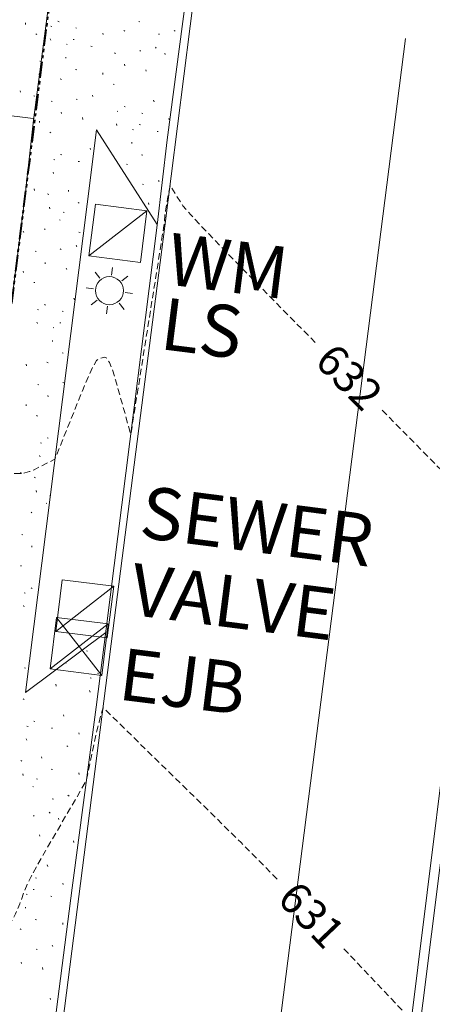
# Model space of a CAD drawing. Extents: x 1858291 to 1860607, y 552021 to 554299.
# Drawn here: x 1858520 to 1858552, y 552701 to 552777 of the extents above; entities that cross this region are included whole.
import ezdxf
from ezdxf.lldxf.tags import DXFTag

# ---------------------------------------------------------------- set-up
doc = ezdxf.new("R2010")
doc.units = 0
doc.header["$MEASUREMENT"] = 0
for name, pattern in [('HIDDEN2', [0.1875, 0.125, -0.0625]), ('HIDDENX2', [0.75, 0.5, -0.25]), ('PHANTOM', [2.5, 1.25, -0.25, 0.25, -0.25, 0.25, -0.25])]:
    doc.linetypes.add(name, pattern=pattern)
for name, color, linetype, lineweight in [('V-PROP-LINE', 2, 'Continuous', 53), ('V-ROAD-CURB', 8, 'Continuous', 15), ('V-SITE-WALK', 2, 'Continuous', 0), ('V-SITE-WALK-PATT', 7, 'Continuous', 0), ('V-TOPO-MINR', 3, 'HIDDEN2', 15), ('V-TOPO-MINR-IDEN', 3, 'Continuous', 0), ('V-UTIL-ELEC', 1, 'Continuous', 0), ('V-UTIL-ELEC-IDEN', 2, 'Continuous', 0), ('V-UTIL-SSWR-IDEN', 2, 'Continuous', 0), ('V-UTIL-WATR', 150, 'WATER_LINE', 15), ('V-UTIL-WATR-IDEN', 7, 'Continuous', 0)]:
    doc.layers.add(name, color=color, linetype=linetype, lineweight=lineweight)
doc.layers.add('V-SITE-STRC', color=7, linetype='Continuous', lineweight=0, true_color=0xe17500)
doc.layers.add('V-UTIL-SSWR', color=7, linetype='Continuous', lineweight=0, true_color=0x00f000)
doc.styles.add('Simplex', font='simplex.shx')
doc.styles.add('StyleArial', font='arial.ttf')
doc.styles.add('Styledgn001', font='dgn001.shx')
tags = doc.linetypes.add('WATER_LINE', pattern='A,0.57,-0.05,["W",Simplex,S=0.08,R=0,X=0,Y=-0.04],-0.126261', length=0.746261).pattern_tags.tags
tags[6] = DXFTag(74, 10)

# ---------------------------------------------------------------- blocks, each defined once
blk = doc.blocks.new('WM9')
at = {"layer": 'V-UTIL-WATR'}
for p, q in [((2.235, 1.734, 0), (-2.235, -1.734, 0)), ((1.734, -2.235, 0), (2.235, 1.734, 0)), ((-2.235, -1.734, 0), (1.734, -2.235, 0))]:
    blk.add_line(p, q, dxfattribs=at)
at = {"layer": 'V-UTIL-WATR', "elevation": 0, "flags": 128}
blk.add_lwpolyline([(-2.235, -1.734), (-1.734, 2.235), (2.235, 1.734), (1.734, -2.235), (-2.235, -1.734)], dxfattribs=at)
blk = doc.blocks.new('LAMP14')
at = {"layer": 'V-UTIL-ELEC', "lineweight": 0}
for p, q in [((0.151, 1.199, 0), (0.226, 1.791, 0)), ((-0.749, 0.966, 0), (-1.1, 1.421, 0)), ((0.966, 0.749, 0), (1.423, 1.104, 0)), ((-1.213, 0.153, 0), (-1.783, 0.225, 0)), ((-1.41, -1.092, 0), (-0.946, -0.734, 0)), ((1.787, -0.226, 0), (1.217, -0.154, 0)), ((-0.226, -1.793, 0), (-0.151, -1.195, 0)), ((1.123, -1.443, 0), (0.747, -0.963, 0))]:
    blk.add_line(p, q, dxfattribs=at)
blk.add_circle((0, 0, 0), 1.08, dxfattribs=at)
blk = doc.blocks.new('SURVPN-SQUARE22')
at = {"layer": 'V-UTIL-ELEC', "linetype": 'Continuous'}
for p, q in [((-2.235, -1.734, 0), (2.235, 1.734, 0)), ((-1.734, 2.235, 0), (1.734, -2.235, 0))]:
    blk.add_line(p, q, dxfattribs=at)
at = {"layer": 'V-UTIL-ELEC', "linetype": 'Continuous', "elevation": 0, "flags": 128}
blk.add_lwpolyline([(2.235, 1.734), (1.734, -2.235), (-2.235, -1.734), (-1.734, 2.235), (2.235, 1.734)], dxfattribs=at)
blk = doc.blocks.new('DGN_COMPLEXCHAIN21')
at = {"layer": 'V-ROAD-CURB', "flags": 128}
blk.add_lwpolyline([(1858587.499, 553205.237), (1858585.711, 553190.887), (1858584.964, 553184.318), (1858581.854, 553159.511), (1858578.972, 553137.399), (1858574.202, 553099.631), (1858571.144, 553075.107), (1858568.233, 553051.963), (1858565.623, 553031.686), (1858562.609, 553007.792), (1858558.645, 552976.296), (1858554.696, 552943.918), (1858553.657, 552935.699), (1858550.886, 552914.009), (1858545.59, 552872.188), (1858540.014, 552827.822), (1858534.978, 552788.009), (1858531.566, 552761.045), (1858527.555, 552729.891), (1858523.029, 552694.424)], dxfattribs=at)
blk = doc.blocks.new('DGN_COMPLEXCHAIN22')
at = {"layer": 'V-ROAD-CURB', "flags": 128}
blk.add_lwpolyline([(1858545.079, 552872.246), (1858539.512, 552827.906), (1858534.398, 552788.055), (1858533.642, 552782.047), (1858531.743, 552767.693), (1858530.965, 552761.133), (1858527.055, 552730.041), (1858526.266, 552724.014), (1858524.424, 552710.124), (1858523.085, 552699.748), (1858522.482, 552694.449)], dxfattribs=at)
blk = doc.blocks.new('WM27')
at = {"layer": 'V-UTIL-SSWR', "lineweight": 0}
for p, q in [((2.235, 1.734, 0), (-2.235, -1.734, 0)), ((1.734, -2.235, 0), (2.235, 1.734, 0)), ((-2.235, -1.734, 0), (1.734, -2.235, 0))]:
    blk.add_line(p, q, dxfattribs=at)
at = {"layer": 'V-UTIL-SSWR', "lineweight": 0, "elevation": 0, "flags": 128}
blk.add_lwpolyline([(-2.235, -1.734), (-1.734, 2.235), (2.235, 1.734), (1.734, -2.235), (-2.235, -1.734)], dxfattribs=at)
blk = doc.blocks.new('DGN_COMPLEXCHAIN65')
at = {"layer": 'V-SITE-STRC'}
for p, q in [((1858516.708, 552769.913), (1858521.428, 552769.331)), ((1858515.929, 552725.821), (1858506.262, 552727.131))]:
    blk.add_line(p, q, dxfattribs=at)
blk.add_open_spline([(1858506.262, 552727.131), (1858504.281, 552728.073), (1858502.299, 552729.016), (1858500.318, 552729.958), (1858498.074, 552731.025), (1858496.104, 552733.762), (1858496.286, 552736.229), (1858496.648, 552741.141), (1858497.325, 552746.072), (1858497.96, 552750.98), (1858498.451, 552754.77), (1858498.941, 552758.554), (1858499.521, 552762.337), (1858499.826, 552764.33), (1858500.608, 552766.107), (1858502.309, 552767.695), (1858504.346, 552769.597), (1858506.614, 552770.549), (1858509.021, 552770.397), (1858511.583, 552770.236), (1858514.146, 552770.074), (1858516.708, 552769.913)], degree=3, knots=[0, 0, 0, 0, 0.107331, 0.107331, 0.107331, 0.228904, 0.228904, 0.228904, 0.470988, 0.470988, 0.470988, 0.657924, 0.657924, 0.657924, 0.756416, 0.756416, 0.756416, 0.874402, 0.874402, 0.874402, 1, 1, 1, 1], dxfattribs=at)

msp = doc.modelspace()

# ---------------------------------------------------------------- linework, layer by layer
at = {"layer": 'V-PROP-LINE', "color": 6, "linetype": 'PHANTOM', "lineweight": 40, "flags": 128}
msp.add_lwpolyline([(1858569.82, 553200.923), (1858575.921, 553200.153), (1858570.375, 553156.272), (1858561.987, 553089.8), (1858556.034, 553090.551), (1858555.033, 553082.614), (1858560.986, 553081.862), (1858551.597, 553007.452), (1858542.177, 552932.794), (1858524.439, 552792.219), (1858518.487, 552792.97), (1858517.485, 552785.033), (1858523.439, 552784.292), (1858514.05, 552709.882), (1858507.764, 552660.057), (1858501.672, 552660.826)], dxfattribs=at)
at = {"layer": 'V-ROAD-CURB', "flags": 128}
for points in [[(1858569.754, 552854.537), (1858560.028, 552775.362), (1858553.928, 552727.276), (1858548.111, 552680.692), (1858541.497, 552628.753), (1858534.978, 552577.735), (1858528.204, 552524.678), (1858524.064, 552491.466), (1858542.33, 552488.237), (1858548.364, 552536.338), (1858556.398, 552599.744), (1858562.708, 552650.516), (1858569.192, 552702.254), (1858575.486, 552751.317), (1858581.599, 552800.193), (1858588.045, 552850.187)], [(1858570.71, 552854.572), (1858560.73, 552775.176), (1858554.673, 552727.188), (1858548.813, 552680.604), (1858542.193, 552628.685), (1858535.716, 552577.576), (1858528.923, 552524.711), (1858524.83, 552492.094), (1858541.658, 552489.097), (1858547.681, 552536.418), (1858555.66, 552599.825), (1858562.062, 552650.655), (1858568.544, 552702.342), (1858574.688, 552751.408), (1858580.905, 552800.211), (1858587.274, 552850.234)]]:
    msp.add_lwpolyline(points, dxfattribs=at)
at = {"layer": 'V-SITE-WALK', "flags": 128}
msp.add_lwpolyline([(1858534.613, 552873.571), (1858529.154, 552829.8), (1858524.083, 552790.038), (1858523.414, 552784.115), (1858521.461, 552769.191), (1858520.815, 552763.44), (1858516.019, 552725.851), (1858512.654, 552698.899), (1858507.063, 552655.566), (1858501.819, 552655.826), (1858499.254, 552651.363, -0.225843), (1858488.508, 552644.005), (1858485.818, 552643.563), (1858483.48, 552628.059)], format="xyb", dxfattribs=at)
msp.add_lwpolyline([(1858530.969, 552761.168), (1858526.302, 552768.465), (1858525.576, 552762.73), (1858520.833, 552725.149), (1858527.019, 552729.765)], dxfattribs=at)
at = {"layer": 'V-SITE-WALK-PATT', "color": 92, "linetype": 'Continuous', "lineweight": 0, "true_color": 0x00c300}
for p, q in [((1858523.339, 552776.818), (1858523.419, 552776.78)), ((1858529.564, 552776.788), (1858529.632, 552776.765)), ((1858520.851, 552776.576), (1858520.838, 552776.692)), ((1858522.793, 552776.445), (1858522.861, 552776.422)), ((1858524.699, 552776.304), (1858524.768, 552776.282)), ((1858528.407, 552776.093), (1858528.472, 552776.042)), ((1858532.272, 552776.104), (1858532.364, 552776.05)), ((1858521.643, 552775.849), (1858521.708, 552775.798)), ((1858522.783, 552775.349), (1858522.741, 552775.468)), ((1858524.502, 552775.417), (1858524.586, 552775.406)), ((1858526.816, 552775.795), (1858526.786, 552775.898)), ((1858531.068, 552775.828), (1858531.152, 552775.818)), ((1858523.984, 552775.041), (1858524.052, 552775.018)), ((1858525.875, 552774.887), (1858525.959, 552774.877)), ((1858529.624, 552774.557), (1858529.689, 552774.506)), ((1858530.84, 552774.817), (1858530.902, 552774.738)), ((1858521.934, 552773.745), (1858522.014, 552773.707)), ((1858523.933, 552773.964), (1858523.932, 552774.064)), ((1858527.691, 552774.373), (1858527.772, 552774.334)), ((1858531.582, 552774.253), (1858531.552, 552774.356)), ((1858524.68, 552773.1), (1858524.776, 552773.073)), ((1858528.479, 552773.39), (1858528.465, 552773.506)), ((1858530.122, 552772.969), (1858530.093, 552773.072)), ((1858521.901, 552772.703), (1858521.882, 552772.768)), ((1858521.931, 552772.107), (1858521.918, 552772.218)), ((1858523.519, 552772.377), (1858523.6, 552772.338)), ((1858526.798, 552772.718), (1858526.784, 552772.834)), ((1858520.449, 552771.353), (1858520.435, 552771.469)), ((1858527.587, 552771.963), (1858527.671, 552771.952)), ((1858521.469, 552771.081), (1858521.55, 552771.043)), ((1858522.819, 552770.669), (1858522.9, 552770.63)), ((1858524.749, 552770.825), (1858524.817, 552770.802)), ((1858525.984, 552771.125), (1858526.03, 552771.033)), ((1858530.725, 552770.626), (1858530.683, 552770.745)), ((1858528.426, 552770.261), (1858528.507, 552770.222)), ((1858523.611, 552769.714), (1858523.581, 552769.817)), ((1858525.25, 552769.265), (1858525.224, 552769.396)), ((1858527.881, 552769.888), (1858527.949, 552769.865)), ((1858529.787, 552769.747), (1858529.855, 552769.724)), ((1858531.904, 552769.237), (1858531.874, 552769.341)), ((1858521.926, 552769.014), (1858521.912, 552769.13)), ((1858527.87, 552768.791), (1858527.828, 552768.911)), ((1858529.072, 552768.483), (1858529.14, 552768.46)), ((1858529.59, 552768.859), (1858529.674, 552768.849)), ((1858522.718, 552768.287), (1858522.783, 552768.236)), ((1858530.962, 552768.33), (1858531.047, 552768.319)), ((1858525.84, 552766.938), (1858525.811, 552767.041)), ((1858529.021, 552767.406), (1858529.02, 552767.506)), ((1858523.008, 552766.183), (1858523.089, 552766.145)), ((1858523.526, 552766.56), (1858523.623, 552766.534)), ((1858529.767, 552766.542), (1858529.864, 552766.516)), ((1858524.899, 552766.03), (1858524.983, 552766.02)), ((1858528.607, 552765.819), (1858528.688, 552765.78)), ((1858522.986, 552765.103), (1858522.956, 552765.206)), ((1858521.523, 552763.791), (1858521.509, 552763.907)), ((1858529.837, 552764.267), (1858529.905, 552764.244)), ((1858531.072, 552764.567), (1858531.117, 552764.476)), ((1858522.544, 552763.52), (1858522.624, 552763.481)), ((1858524.149, 552763.702), (1858524.135, 552763.818)), ((1858522.714, 552762.386), (1858522.688, 552762.518)), ((1858524.883, 552762.854), (1858524.979, 552762.827)), ((1858530.338, 552762.707), (1858530.312, 552762.838)), ((1858523.735, 552762.115), (1858523.819, 552762.104)), ((1858522.292, 552760.843), (1858522.356, 552760.792)), ((1858523.448, 552761.538), (1858523.517, 552761.515)), ((1858520.7, 552760.545), (1858520.67, 552760.649)), ((1858524.952, 552760.578), (1858525.036, 552760.568)), ((1858523.509, 552759.307), (1858523.574, 552759.256)), ((1858524.725, 552759.567), (1858524.786, 552759.488)), ((1858521.576, 552759.123), (1858521.656, 552759.084)), ((1858522.364, 552758.14), (1858522.35, 552758.256)), ((1858524.007, 552757.719), (1858523.977, 552757.822)), ((1858520.682, 552757.468), (1858520.669, 552757.584)), ((1858521.471, 552756.713), (1858521.555, 552756.702)), ((1858522.311, 552755.011), (1858522.391, 552754.972)), ((1858524.609, 552755.376), (1858524.567, 552755.496)), ((1858521.765, 552754.638), (1858521.833, 552754.615)), ((1858523.671, 552754.497), (1858523.74, 552754.474)), ((1858521.755, 552753.541), (1858521.713, 552753.661)), ((1858523.474, 552753.609), (1858523.558, 552753.599)), ((1858522.956, 552753.233), (1858523.024, 552753.21)), ((1858522.906, 552752.156), (1858522.904, 552752.256)), ((1858523.652, 552751.292), (1858523.748, 552751.266)), ((1858520.904, 552750.299), (1858520.89, 552750.415)), ((1858522.491, 552750.569), (1858522.572, 552750.53)), ((1858521.791, 552748.861), (1858521.872, 552748.823)), ((1858523.721, 552749.017), (1858523.789, 552748.994)), ((1858522.583, 552747.906), (1858522.553, 552748.01)), ((1858520.898, 552747.206), (1858520.884, 552747.322)), ((1858521.69, 552746.479), (1858521.755, 552746.428)), ((1858521.981, 552744.376), (1858522.061, 552744.337)), ((1858522.498, 552744.752), (1858522.595, 552744.726)), ((1858521.958, 552743.295), (1858521.928, 552743.399)), ((1858520.495, 552741.983), (1858520.482, 552742.099)), ((1858521.516, 552741.712), (1858521.597, 552741.673)), ((1858521.687, 552740.578), (1858521.66, 552740.71)), ((1858522.421, 552739.73), (1858522.489, 552739.707)), ((1858522.707, 552740.307), (1858522.746, 552740.302)), ((1858521.264, 552739.035), (1858521.329, 552738.984)), ((1858520.548, 552737.315), (1858520.628, 552737.277)), ((1858521.336, 552736.332), (1858521.322, 552736.448)), ((1858520.443, 552734.905), (1858520.527, 552734.895)), ((1858520.737, 552732.83), (1858520.805, 552732.807)), ((1858521.283, 552733.203), (1858521.364, 552733.164)), ((1858520.727, 552731.734), (1858520.685, 552731.853)), ((1858525.531, 552728.348), (1858525.615, 552728.337)), ((1858523.947, 552727.472), (1858523.974, 552727.418)), ((1858520.763, 552727.054), (1858520.844, 552727.015)), ((1858525.825, 552726.272), (1858525.893, 552726.249)), ((1858526.371, 552726.645), (1858526.451, 552726.606)), ((1858523.195, 552725.649), (1858523.169, 552725.781)), ((1858525.815, 552725.176), (1858525.773, 552725.295)), ((1858520.662, 552724.672), (1858520.727, 552724.621)), ((1858521.471, 552722.945), (1858521.567, 552722.918)), ((1858523.785, 552723.322), (1858523.755, 552723.426)), ((1858520.953, 552722.568), (1858521.033, 552722.529)), ((1858522.843, 552722.415), (1858522.928, 552722.404)), ((1858520.93, 552721.488), (1858520.901, 552721.591)), ((1858524.964, 552721.934), (1858524.95, 552722.049)), ((1858524.01, 552721.042), (1858524.091, 552721.003)), ((1858520.488, 552719.904), (1858520.569, 552719.865)), ((1858522.093, 552720.086), (1858522.08, 552720.202)), ((1858522.827, 552719.238), (1858522.924, 552719.212)), ((1858520.659, 552718.771), (1858520.633, 552718.902)), ((1858521.679, 552718.499), (1858521.763, 552718.489)), ((1858524.958, 552718.841), (1858524.944, 552718.957)), ((1858521.393, 552717.923), (1858521.461, 552717.9)), ((1858522.897, 552716.963), (1858522.981, 552716.952)), ((1858524.1, 552717.239), (1858524.193, 552717.184)), ((1858521.453, 552715.691), (1858521.518, 552715.64)), ((1858522.669, 552715.951), (1858522.73, 552715.872)), ((1858523.41, 552715.387), (1858523.381, 552715.491)), ((1858521.951, 552714.103), (1858521.921, 552714.207)), ((1858524.555, 552713.618), (1858524.542, 552713.734)), ((1858522.554, 552711.761), (1858522.512, 552711.88)), ((1858521.616, 552710.881), (1858521.684, 552710.858)), ((1858523.732, 552710.372), (1858523.703, 552710.475)), ((1858520.9, 552709.617), (1858520.969, 552709.595)), ((1858521.418, 552709.994), (1858521.502, 552709.983)), ((1858522.791, 552709.464), (1858522.875, 552709.454)), ((1858520.85, 552708.541), (1858520.848, 552708.64)), ((1858521.596, 552707.677), (1858521.693, 552707.65)), ((1858523.715, 552707.295), (1858523.701, 552707.411)), ((1858520.436, 552706.954), (1858520.516, 552706.915)), ((1858522.901, 552705.702), (1858522.946, 552705.61)), ((1858521.665, 552705.401), (1858521.734, 552705.379)), ((1858520.527, 552704.291), (1858520.498, 552704.394)), ((1858522.167, 552703.841), (1858522.141, 552703.973)), ((1858522.757, 552701.515), (1858522.727, 552701.618))]:
    msp.add_line(p, q, dxfattribs=at)
at = {"layer": 'V-TOPO-MINR', "color": 92, "linetype": 'HIDDENX2', "lineweight": 0, "true_color": 0x00c300, "flags": 128}
for points in [[(1858473.644, 552800.897), (1858475.779, 552800.548), (1858476.449, 552800.372), (1858477.548, 552799.992), (1858479.073, 552799.409), (1858481.025, 552798.623), (1858486.8, 552796.257), (1858488.918, 552795.44), (1858490.938, 552794.764), (1858492.862, 552794.23), (1858494.69, 552793.837), (1858499.434, 552792.978), (1858501.123, 552792.659), (1858502.632, 552792.345), (1858503.961, 552792.038), (1858505.109, 552791.736), (1858507.931, 552790.94), (1858508.865, 552790.626), (1858509.552, 552790.283), (1858509.99, 552789.909), (1858510.181, 552789.506), (1858510.359, 552788.39), (1858510.32, 552787.992), (1858510.068, 552787.636), (1858509.603, 552787.321), (1858508.926, 552787.047), (1858506.836, 552786.371), (1858506.067, 552785.946), (1858505.326, 552785.178), (1858504.613, 552784.066), (1858503.93, 552782.611), (1858502.144, 552778.273), (1858501.54, 552776.622), (1858501.065, 552774.923), (1858500.721, 552773.177), (1858500.507, 552771.382), (1858499.811, 552762.895), (1858505.774, 552756.332), (1858506.927, 552755.059), (1858507.831, 552754.051), (1858508.485, 552753.31), (1858508.891, 552752.835), (1858509.889, 552751.616), (1858510.078, 552751.382), (1858510.205, 552751.22), (1858510.272, 552751.13), (1858510.368, 552750.986), (1858510.41, 552750.937), (1858510.464, 552750.896), (1858510.53, 552750.864), (1858510.608, 552750.84), (1858510.833, 552750.79), (1858510.914, 552750.771), (1858510.987, 552750.753), (1858511.053, 552750.735), (1858511.112, 552750.718), (1858511.259, 552750.672), (1858511.386, 552750.653), (1858511.655, 552750.629), (1858512.068, 552750.599), (1858512.623, 552750.566), (1858514.293, 552750.469), (1858514.854, 552750.433), (1858515.284, 552750.4), (1858515.584, 552750.37), (1858515.754, 552750.341), (1858516.032, 552750.269), (1858516.158, 552750.093), (1858516.327, 552749.619), (1858516.54, 552748.848), (1858516.796, 552747.779), (1858518.092, 552742.095), (1858520.005, 552741.998), (1858520.406, 552742.001), (1858520.791, 552742.053), (1858521.158, 552742.153), (1858521.507, 552742.301), (1858523.099, 552743.107), (1858525.265, 552748.491), (1858525.69, 552749.505), (1858526.04, 552750.239), (1858526.313, 552750.693), (1858526.51, 552750.868), (1858526.932, 552750.959), (1858527.103, 552750.877), (1858527.297, 552750.561), (1858527.515, 552750.012), (1858527.757, 552749.229), (1858528.94, 552745.032), (1858530.723, 552756.249), (1858531.058, 552758.352), (1858531.296, 552759.855), (1858531.487, 552761.057), (1858531.486, 552761.058), (1858531.485, 552761.059), (1858531.485, 552761.059), (1858531.486, 552761.059), (1858531.486, 552761.06), (1858531.487, 552761.06), (1858531.489, 552761.083), (1858531.496, 552761.15), (1858531.506, 552761.261), (1858531.521, 552761.417), (1858531.565, 552761.892), (1858531.583, 552762.065), (1858531.603, 552762.226), (1858531.625, 552762.375), (1858531.65, 552762.513), (1858531.72, 552762.867), (1858531.773, 552763.143), (1858531.801, 552763.29), (1858531.829, 552763.442), (1858531.961, 552764.166), (1858532.954, 552762.62), (1858533.555, 552761.911), (1858534.932, 552760.445), (1858537.084, 552758.222), (1858540.013, 552755.243), (1858543.217, 552752)], [(1858548.276, 552746.878), (1858555.488, 552739.577), (1858555.32, 552737.474), (1858555.275, 552736.904), (1858555.213, 552736.095), (1858555.132, 552735.048), (1858555.034, 552733.762), (1858554.749, 552730.015), (1858554.651, 552728.732), (1858554.511, 552726.897), (1858554.469, 552726.347), (1858554.315, 552724.345), (1858557.26, 552715.099), (1858557.846, 552713.202), (1858558.342, 552711.476), (1858558.749, 552709.92), (1858559.066, 552708.535), (1858559.791, 552705.066), (1858560.144, 552704.109), (1858560.662, 552703.839), (1858561.343, 552704.256), (1858562.188, 552705.36), (1858564.66, 552709.222), (1858565.541, 552710.563), (1858566.332, 552711.692), (1858567.031, 552712.608), (1858567.64, 552713.311), (1858570.266, 552716.094), (1858571.182, 552721.32), (1858571.38, 552722.453), (1858571.581, 552723.61), (1858571.785, 552724.792), (1858571.993, 552726), (1858572.968, 552731.692), (1858581.139, 552738.397), (1858582.853, 552739.781), (1858584.495, 552741.061), (1858586.063, 552742.235), (1858587.558, 552743.304), (1858591.448, 552746.015), (1858592.88, 552747.031), (1858594.259, 552748.045), (1858595.585, 552749.056), (1858596.858, 552750.065), (1858602.677, 552754.769), (1858602.459, 552752.509), (1858602.41, 552751.995), (1858602.356, 552751.421), (1858602.297, 552750.786), (1858602.232, 552750.092), (1858602.053, 552748.16), (1858601.986, 552747.432), (1858601.917, 552746.695), (1858601.847, 552745.951), (1858601.776, 552745.198), (1858601.585, 552743.181), (1858601.516, 552742.439), (1858601.451, 552741.727), (1858601.39, 552741.044), (1858601.334, 552740.391), (1858601.083, 552737.413), (1858600.881, 552735.719), (1858600.894, 552735.403), (1858601.02, 552735.178), (1858601.258, 552735.045), (1858601.609, 552735.004), (1858602.696, 552735.017), (1858603.135, 552734.968), (1858603.638, 552734.809), (1858604.206, 552734.542), (1858604.838, 552734.166), (1858606.608, 552733.018), (1858607.256, 552732.578), (1858607.872, 552732.12), (1858608.456, 552731.643), (1858609.008, 552731.148), (1858611.511, 552728.796)], [(1858458.083, 552741.218), (1858458.632, 552740.786), (1858458.762, 552740.677), (1858458.916, 552740.535), (1858459.096, 552740.36), (1858459.301, 552740.151), (1858459.879, 552739.552), (1858460.115, 552739.365), (1858460.39, 552739.25), (1858460.703, 552739.21), (1858461.054, 552739.242), (1858462.042, 552739.428), (1858462.397, 552739.5), (1858462.719, 552739.578), (1858463.008, 552739.662), (1858463.265, 552739.751), (1858463.908, 552739.996), (1858464.151, 552740.079), (1858464.399, 552740.144), (1858464.651, 552740.192), (1858464.908, 552740.221), (1858465.599, 552740.277), (1858465.896, 552740.309), (1858466.271, 552740.364), (1858466.722, 552740.441), (1858467.251, 552740.541), (1858469.897, 552741.058), (1858473.071, 552738.609), (1858473.554, 552738.24), (1858473.983, 552737.916), (1858474.357, 552737.636), (1858475.283, 552736.95), (1858475.855, 552736.43), (1858476.875, 552735.387), (1858478.344, 552733.82), (1858480.262, 552731.728), (1858485.975, 552725.453), (1858487.854, 552723.38), (1858489.208, 552721.87), (1858490.036, 552720.922), (1858490.339, 552720.536), (1858490.444, 552720.257), (1858490.492, 552720.157), (1858490.556, 552720.065), (1858490.636, 552719.983), (1858490.733, 552719.91), (1858491.014, 552719.727), (1858491.108, 552719.591), (1858491.182, 552719.32), (1858491.236, 552718.914), (1858491.269, 552718.374), (1858491.329, 552716.754), (1858491.275, 552716.211), (1858491.068, 552715.798), (1858490.708, 552715.516), (1858490.196, 552715.364), (1858487.446, 552714.956), (1858488.197, 552714.865), (1858488.423, 552714.788), (1858488.779, 552714.598), (1858489.265, 552714.294), (1858489.882, 552713.876), (1858491.701, 552712.609), (1858492.359, 552712.154), (1858492.968, 552711.741), (1858493.528, 552711.368), (1858494.039, 552711.037), (1858495.337, 552710.207), (1858495.996, 552709.809), (1858497, 552709.237), (1858498.348, 552708.49), (1858500.041, 552707.569), (1858505.014, 552704.882), (1858506.546, 552704.169), (1858507.413, 552704.047), (1858507.615, 552704.514), (1858507.152, 552705.572), (1858505.029, 552709.179), (1858504.478, 552710.356), (1858504.416, 552711.181), (1858504.844, 552711.654), (1858505.761, 552711.776), (1858508.861, 552711.632), (1858509.879, 552711.584), (1858510.61, 552711.548), (1858511.054, 552711.524), (1858511.21, 552711.512), (1858511.244, 552711.498), (1858511.291, 552711.344), (1858511.408, 552710.895), (1858511.594, 552710.151), (1858511.85, 552709.111), (1858512.625, 552705.944), (1858512.879, 552704.901), (1858513.061, 552704.147), (1858513.171, 552703.682), (1858513.208, 552703.506), (1858513.211, 552703.358), (1858513.129, 552702.648), (1858513.175, 552702.524), (1858513.349, 552702.457), (1858513.65, 552702.446), (1858514.079, 552702.491), (1858515.392, 552702.687), (1858515.86, 552702.791), (1858516.277, 552702.956), (1858516.643, 552703.182), (1858516.959, 552703.468), (1858517.736, 552704.314), (1858517.991, 552704.598), (1858518.176, 552704.815), (1858518.29, 552704.965), (1858518.333, 552705.049), (1858518.37, 552705.282), (1858519.602, 552707.278), (1858519.85, 552707.699), (1858520.066, 552708.108), (1858520.25, 552708.505), (1858520.401, 552708.889), (1858520.763, 552709.897), (1858520.966, 552710.372), (1858521.303, 552711.041), (1858521.774, 552711.906), (1858522.379, 552712.965), (1858525.516, 552718.36), (1858526.112, 552721.183), (1858526.232, 552721.743), (1858526.336, 552722.211), (1858526.425, 552722.587), (1858526.498, 552722.873), (1858526.802, 552723.993), (1858535.567, 552715.421), (1858537.42, 552713.593), (1858539.223, 552711.782), (1858540.354, 552710.624)], [(1858545.33, 552705.42), (1858550.517, 552699.957), (1858549.683, 552689.681), (1858549.524, 552687.726), (1858549.406, 552686.262), (1858549.327, 552685.292), (1858549.206, 552683.731), (1858549.417, 552683.07), (1858549.469, 552682.887), (1858549.534, 552682.62), (1858549.613, 552682.269), (1858549.706, 552681.834), (1858549.972, 552680.564), (1858550.217, 552679.899), (1858550.753, 552678.857), (1858551.581, 552677.438), (1858552.7, 552675.641), (1858556.073, 552670.348), (1858557.308, 552668.824), (1858558.484, 552668.223), (1858559.601, 552668.544), (1858560.659, 552669.788), (1858565.459, 552677.744), (1858566.889, 552685.988), (1858567.089, 552687.152), (1858567.254, 552688.111), (1858567.382, 552688.863), (1858567.893, 552691.891), (1858572.338, 552695.246), (1858573.199, 552695.894), (1858573.879, 552696.399), (1858574.376, 552696.761), (1858574.692, 552696.981), (1858575.291, 552697.377), (1858575.811, 552697.721), (1858576.124, 552697.928), (1858576.472, 552698.158), (1858577.449, 552698.802), (1858578.129, 552699.279), (1858579.438, 552700.224), (1858581.375, 552701.637), (1858583.941, 552703.52), (1858597.381, 552713.4), (1858596.579, 552704.393), (1858596.419, 552702.593), (1858596.168, 552699.776), (1858596.077, 552698.758), (1858595.709, 552694.616), (1858595.842, 552694.517), (1858595.897, 552694.479), (1858596.006, 552694.406), (1858596.17, 552694.298), (1858597.036, 552693.728), (1858597.413, 552693.477), (1858598.965, 552692.432), (1858606.243, 552687.507)]]:
    msp.add_lwpolyline(points, dxfattribs=at)
at = {"layer": 'V-UTIL-SSWR', "lineweight": 0}
msp.add_line((1858538.38, 552683.848), (1858550.066, 552775.485), dxfattribs=at)

# ---------------------------------------------------------------- block references
at = {"color": 7, "linetype": 'Continuous', "lineweight": 0}
for name, p in [('WM9', (1858527.946, 552760.492, 0)), ('LAMP14', (1858527.296, 552756.08, 0)), ('SURVPN-SQUARE22', (1858524.968, 552728.701, 0))]:
    msp.add_blockref(name, p, dxfattribs=at)
at = {"lineweight": 0}
msp.add_blockref('WM27', (1858525.397, 552731.592, 0), dxfattribs=at)
at = {"layer": 'V-ROAD-CURB'}
for name in ['DGN_COMPLEXCHAIN21', 'DGN_COMPLEXCHAIN22']:
    msp.add_blockref(name, (0, 0), dxfattribs=at)
at = {"layer": 'V-SITE-STRC'}
msp.add_blockref('DGN_COMPLEXCHAIN65', (0, 0), dxfattribs=at)

# ---------------------------------------------------------------- texts
at = {"layer": 'V-TOPO-MINR-IDEN', "color": 92, "linetype": 'Continuous', "lineweight": 30, "true_color": 0x00c300, "char_height": 2.4, "attachment_point": 5, "line_spacing_factor": 0.8, "style": 'StyleArial'}
for s, insert, rotation in [('{\\C92;632}', (1858545.747, 552749.439, 0), 314.6494), ('{\\C92;631}', (1858542.851, 552708.031, 0), 313.71354)]:
    msp.add_mtext(s, dxfattribs=dict(at, insert=insert, rotation=rotation))
at = {"layer": 'V-UTIL-ELEC-IDEN', "char_height": 4, "attachment_point": 7, "rotation": 352.80608, "line_spacing_factor": 0.8, "style": 'Styledgn001'}
for s, insert in [('{\\Fdgn000|c0;\\C256;LS}', (1858531.077, 552751.598, 0)), ('{\\Fdgn000|c0;\\C256;EJB}', (1858527.869, 552724.628, 0))]:
    msp.add_mtext(s, dxfattribs=dict(at, insert=insert))
at = {"layer": 'V-UTIL-SSWR-IDEN', "insert": (1858528.739, 552731.153, 0), "char_height": 4, "attachment_point": 7, "rotation": 352.6956, "line_spacing_factor": 0.9, "style": 'Styledgn001'}
msp.add_mtext('{\\Fdgn000|c0;\\C256;SEWER\\PVALVE}', dxfattribs=at)
at = {"layer": 'V-UTIL-WATR-IDEN', "insert": (1858531.591, 552756.578, 0), "char_height": 4, "attachment_point": 7, "rotation": 352.80608, "line_spacing_factor": 0.8, "style": 'Styledgn001'}
msp.add_mtext('{\\Fdgn000|c0;\\C256;WM}', dxfattribs=at)

doc.saveas('drawing.dxf')
